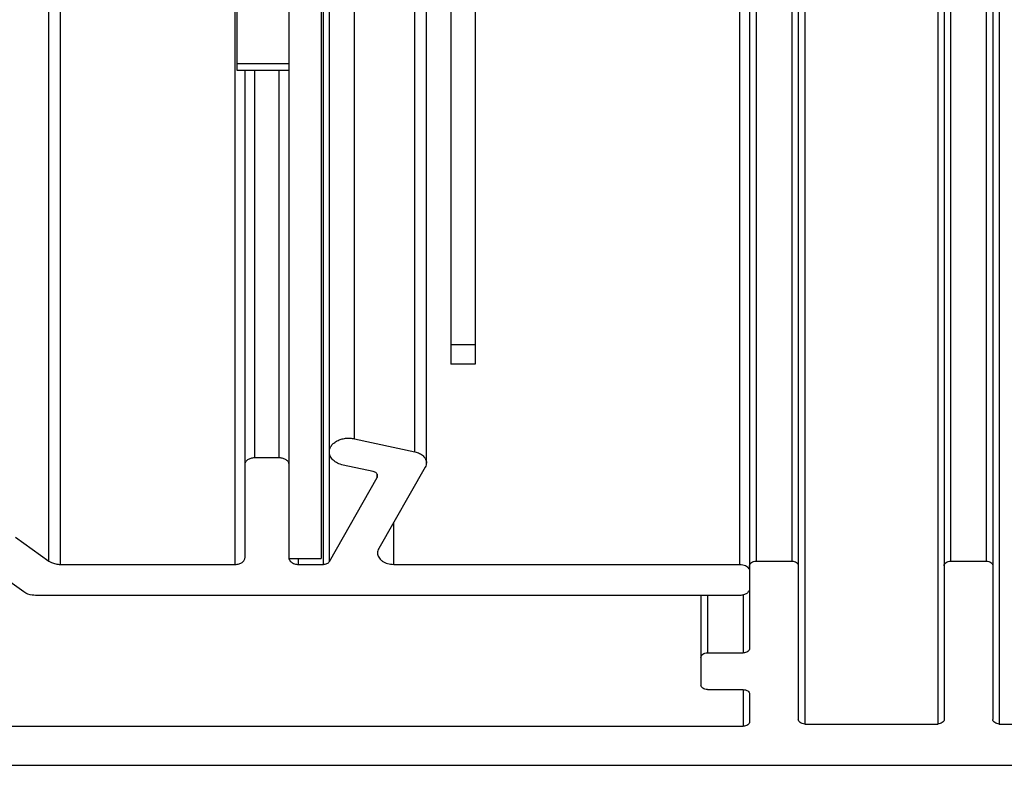
# Model space of a CAD drawing. Units: millimetres. Extents: x -989 to 1834, y -601 to 436.
# Drawn here: x 1773 to 1803, y -49 to -26 of the extents above; entities that cross this region are included whole.
import ezdxf

# ---------------------------------------------------------------- set-up
doc = ezdxf.new("R2010")
doc.units = ezdxf.units.MM
doc.header["$LTSCALE"] = 19.36
doc.layers.get('0').update_dxf_attribs({"linetype": 'CONTINUOUS'})
doc.layers.add('RUNDUNGEN', color=7, linetype='CONTINUOUS')

msp = doc.modelspace()

# ---------------------------------------------------------------- linework, layer by layer
at = {"color": 9, "linetype": 'Continuous'}
for p, q in [((1773.736, -42.931), (1773.736, -7.717)), ((1774.09, -43.035), (1774.09, -7.613)), ((1782.199, -43.035), (1782.199, -7.613)), ((1785.023, -39.565), (1785.023, -11.083)), ((1783.159, -39.162), (1783.159, -11.486)), ((1801.144, -13.803), (1801.144, -47.955)), ((1801.544, -14.567), (1801.544, -42.934)), ((1802.644, -15.996), (1802.644, -42.934)), ((1803.044, -15.943), (1803.044, -47.955)), ((1796.644, -18.669), (1796.644, -42.934)), ((1797.044, -18.595), (1797.044, -47.955)), ((1795.044, -43.035), (1795.044, -18.963)), ((1795.544, -18.871), (1795.544, -42.934)), ((1779.484, -43.035), (1779.484, -24.568)), ((1780.084, -39.744), (1780.084, -27.802)), ((1780.834, -39.744), (1780.834, -27.802)), ((1782.385, -42.946), (1782.385, -39.596)), ((1783.86, -40.362), (1783.86, -40.257)), ((1784.37, -43.035), (1784.37, -41.736)), ((1781.434, -43.035), (1781.434, -42.858)), ((1794.042, -43.99), (1794.042, -45.763)), ((1795.144, -43.99), (1795.144, -45.763)), ((1795.144, -46.894), (1795.144, -48.026))]:
    msp.add_line(p, q, dxfattribs=at)
at = {"color": 7, "linetype": 'Continuous'}
for p, q in [((1779.534, -7.613), (1779.534, -27.802)), ((1782.134, -7.613), (1782.134, -42.858)), ((1782.384, -39.568), (1782.384, -7.702)), ((1785.377, -39.904), (1785.377, -7.613)), ((1801.344, -14.18), (1801.344, -47.813)), ((1802.844, -15.969), (1802.844, -47.813)), ((1796.844, -18.632), (1796.844, -47.813)), ((1795.344, -18.908), (1795.344, -45.621)), ((1781.134, -27.612), (1779.534, -27.612)), ((1779.534, -27.802), (1781.134, -27.802)), ((1779.784, -42.822), (1779.784, -27.802)), ((1783.159, -39.162), (1785.023, -39.565)), ((1780.084, -39.744), (1780.834, -39.744)), ((1783.733, -40.174), (1782.808, -39.974)), ((1785.34, -40.036), (1783.906, -42.548)), ((1782.385, -42.946), (1783.86, -40.362)), ((1772.704, -42.2), (1773.736, -42.931)), ((1774.09, -43.035), (1779.484, -43.035)), ((1781.134, -42.858), (1782.134, -42.858)), ((1781.434, -43.035), (1782.199, -43.035)), ((1784.37, -43.035), (1795.044, -43.035)), ((1795.544, -42.934), (1796.644, -42.934)), ((1801.544, -42.934), (1802.644, -42.934)), ((1772.965, -43.886), (1772.158, -43.315)), ((1795.044, -43.99), (1773.319, -43.99)), ((1793.842, -43.99), (1793.842, -46.753)), ((1794.042, -45.763), (1795.144, -45.763)), ((1794.042, -46.894), (1795.144, -46.894)), ((1795.344, -47.036), (1795.344, -47.884)), ((1797.044, -47.955), (1801.144, -47.955)), ((1803.044, -47.955), (1809.592, -47.955)), ((1760.399, -48.026), (1795.144, -48.026)), ((1742.542, -49.228), (1832.142, -49.228))]:
    msp.add_line(p, q, dxfattribs=at)
at = {"color": 3, "linetype": 'Continuous'}
msp.add_line((1781.134, -7.79), (1781.134, -42.858), dxfattribs=at)
at = {"color": 7, "linetype": 'Continuous'}
for centre, radius, start, end in [((1781.287, -42.822), 0.153, 180.0607, 193.4649), ((1795.169, -43.255), 0.176, 24.1795, 29.1497)]:
    msp.add_arc(centre, radius, start, end, dxfattribs=at)
for points, knots in [([(1782.384, -39.568), (1782.384, -39.551), (1782.386, -39.518), (1782.403, -39.452), (1782.445, -39.372), (1782.524, -39.289), (1782.627, -39.222), (1782.749, -39.173), (1782.882, -39.146), (1783.021, -39.14), (1783.114, -39.152), (1783.159, -39.162)], [0, 0, 0, 0, 0.05034, 0.101349, 0.207408, 0.321925, 0.446028, 0.578771, 0.717686, 0.859362, 1, 1, 1, 1]), ([(1779.784, -39.956), (1779.784, -39.942), (1779.788, -39.914), (1779.806, -39.873), (1779.834, -39.836), (1779.886, -39.792), (1779.971, -39.754), (1780.046, -39.744), (1780.084, -39.744)], [0, 0, 0, 0, 0.103511, 0.210768, 0.324624, 0.446563, 0.713039, 1, 1, 1, 1]), ([(1780.834, -39.744), (1780.873, -39.744), (1780.948, -39.754), (1781.032, -39.792), (1781.084, -39.836), (1781.113, -39.873), (1781.13, -39.914), (1781.134, -39.942), (1781.134, -39.956)], [0, 0, 0, 0, 0.286961, 0.553437, 0.675376, 0.789232, 0.896489, 1, 1, 1, 1]), ([(1782.808, -39.974), (1782.749, -39.961), (1782.639, -39.924), (1782.52, -39.844), (1782.45, -39.766), (1782.412, -39.703), (1782.389, -39.636), (1782.384, -39.591), (1782.384, -39.568)], [0, 0, 0, 0, 0.286023, 0.547678, 0.668495, 0.783053, 0.892828, 1, 1, 1, 1]), ([(1785.023, -39.565), (1785.072, -39.576), (1785.164, -39.607), (1785.263, -39.673), (1785.322, -39.739), (1785.353, -39.791), (1785.372, -39.847), (1785.377, -39.885), (1785.377, -39.904)], [0, 0, 0, 0, 0.286023, 0.547678, 0.668495, 0.783053, 0.892828, 1, 1, 1, 1]), ([(1785.377, -39.904), (1785.377, -39.926), (1785.37, -39.973), (1785.352, -40.016), (1785.34, -40.036)], [0, 0, 0, 0, 0.491475, 1, 1, 1, 1]), ([(1783.874, -40.309), (1783.874, -40.302), (1783.873, -40.287), (1783.862, -40.256), (1783.836, -40.222), (1783.789, -40.191), (1783.753, -40.178), (1783.733, -40.174)], [0, 0, 0, 0, 0.107281, 0.217168, 0.451766, 0.713687, 1, 1, 1, 1]), ([(1783.86, -40.362), (1783.865, -40.354), (1783.872, -40.337), (1783.874, -40.319), (1783.874, -40.309)], [0, 0, 0, 0, 0.508524, 1, 1, 1, 1]), ([(1783.906, -42.548), (1783.895, -42.569), (1783.876, -42.612), (1783.87, -42.658), (1783.87, -42.681)], [0, 0, 0, 0, 0.508525, 1, 1, 1, 1]), ([(1783.87, -42.681), (1783.87, -42.704), (1783.877, -42.752), (1783.906, -42.819), (1783.953, -42.881), (1784.04, -42.954), (1784.181, -43.018), (1784.306, -43.035), (1784.37, -43.035)], [0, 0, 0, 0, 0.103511, 0.210768, 0.324624, 0.446563, 0.713039, 1, 1, 1, 1]), ([(1773.736, -42.931), (1773.76, -42.948), (1773.826, -42.986), (1773.946, -43.025), (1774.041, -43.035), (1774.09, -43.035)], [0, 0, 0, 0, 0.234634, 0.609198, 1, 1, 1, 1]), ([(1779.484, -43.035), (1779.523, -43.035), (1779.598, -43.025), (1779.682, -42.986), (1779.734, -42.942), (1779.763, -42.905), (1779.78, -42.865), (1779.784, -42.836), (1779.784, -42.822)], [0, 0, 0, 0, 0.286961, 0.553437, 0.675376, 0.789232, 0.896489, 1, 1, 1, 1]), ([(1781.139, -42.858), (1781.143, -42.876), (1781.159, -42.913), (1781.186, -42.943), (1781.202, -42.956)], [0, 0, 0, 0, 0.479751, 1, 1, 1, 1]), ([(1781.202, -42.956), (1781.232, -42.982), (1781.307, -43.022), (1781.391, -43.035), (1781.434, -43.035)], [0, 0, 0, 0, 0.476664, 1, 1, 1, 1]), ([(1782.199, -43.035), (1782.219, -43.035), (1782.258, -43.031), (1782.311, -43.013), (1782.355, -42.985), (1782.377, -42.96), (1782.385, -42.946)], [0, 0, 0, 0, 0.274788, 0.537996, 0.780791, 1, 1, 1, 1]), ([(1795.044, -43.035), (1795.074, -43.035), (1795.132, -43.041), (1795.213, -43.067), (1795.279, -43.11), (1795.312, -43.148), (1795.323, -43.169)], [0, 0, 0, 0, 0.275086, 0.538423, 0.781091, 1, 1, 1, 1]), ([(1795.344, -43.076), (1795.344, -43.057), (1795.357, -43.017), (1795.403, -42.971), (1795.469, -42.941), (1795.519, -42.934), (1795.544, -42.934)], [0, 0, 0, 0, 0.209473, 0.444657, 0.712023, 1, 1, 1, 1]), ([(1796.644, -42.934), (1796.67, -42.934), (1796.72, -42.941), (1796.786, -42.971), (1796.832, -43.017), (1796.844, -43.057), (1796.844, -43.076)], [0, 0, 0, 0, 0.287977, 0.555343, 0.790527, 1, 1, 1, 1]), ([(1801.344, -43.076), (1801.344, -43.057), (1801.357, -43.017), (1801.403, -42.971), (1801.469, -42.941), (1801.519, -42.934), (1801.544, -42.934)], [0, 0, 0, 0, 0.209472, 0.444659, 0.712025, 1, 1, 1, 1]), ([(1802.644, -42.934), (1802.67, -42.934), (1802.72, -42.941), (1802.786, -42.971), (1802.832, -43.017), (1802.844, -43.057), (1802.844, -43.076)], [0, 0, 0, 0, 0.287977, 0.555343, 0.790527, 1, 1, 1, 1]), ([(1773.319, -43.99), (1773.286, -43.99), (1773.163, -43.982), (1773.04, -43.939), (1772.965, -43.886)], [0, 0, 0, 0, 0.263212, 1, 1, 1, 1]), ([(1795.344, -43.778), (1795.344, -43.792), (1795.34, -43.82), (1795.323, -43.861), (1795.294, -43.898), (1795.242, -43.942), (1795.158, -43.98), (1795.083, -43.99), (1795.044, -43.99)], [0, 0, 0, 0, 0.103511, 0.210768, 0.324624, 0.446563, 0.713039, 1, 1, 1, 1]), ([(1793.842, -45.904), (1793.842, -45.886), (1793.854, -45.845), (1793.901, -45.799), (1793.966, -45.77), (1794.016, -45.763), (1794.042, -45.763)], [0, 0, 0, 0, 0.209473, 0.444657, 0.712023, 1, 1, 1, 1]), ([(1795.344, -45.621), (1795.344, -45.64), (1795.332, -45.68), (1795.286, -45.727), (1795.22, -45.756), (1795.17, -45.763), (1795.144, -45.763)], [0, 0, 0, 0, 0.209473, 0.444657, 0.712023, 1, 1, 1, 1]), ([(1794.042, -46.894), (1794.016, -46.894), (1793.966, -46.887), (1793.901, -46.858), (1793.854, -46.812), (1793.842, -46.772), (1793.842, -46.753)], [0, 0, 0, 0, 0.287977, 0.555343, 0.790527, 1, 1, 1, 1]), ([(1795.144, -46.894), (1795.17, -46.894), (1795.22, -46.901), (1795.286, -46.931), (1795.332, -46.977), (1795.344, -47.017), (1795.344, -47.036)], [0, 0, 0, 0, 0.287977, 0.555343, 0.790527, 1, 1, 1, 1]), ([(1795.344, -47.884), (1795.344, -47.903), (1795.332, -47.943), (1795.286, -47.989), (1795.22, -48.019), (1795.17, -48.026), (1795.144, -48.026)], [0, 0, 0, 0, 0.209473, 0.444657, 0.712023, 1, 1, 1, 1]), ([(1797.044, -47.955), (1797.019, -47.955), (1796.969, -47.948), (1796.903, -47.919), (1796.857, -47.872), (1796.844, -47.832), (1796.844, -47.813)], [0, 0, 0, 0, 0.287977, 0.555343, 0.790527, 1, 1, 1, 1]), ([(1801.344, -47.813), (1801.344, -47.832), (1801.332, -47.872), (1801.286, -47.919), (1801.22, -47.948), (1801.17, -47.955), (1801.144, -47.955)], [0, 0, 0, 0, 0.209473, 0.444657, 0.712023, 1, 1, 1, 1]), ([(1803.044, -47.955), (1803.019, -47.955), (1802.969, -47.948), (1802.903, -47.919), (1802.857, -47.872), (1802.844, -47.832), (1802.844, -47.813)], [0, 0, 0, 0, 0.287979, 0.555345, 0.790527, 1, 1, 1, 1])]:
    msp.add_open_spline(points, degree=3, knots=knots, dxfattribs=at)
at = {"layer": 'RUNDUNGEN', "color": 3, "linetype": 'Continuous'}
msp.add_line((1786.134, -7.613), (1786.134, -36.862), dxfattribs=at)
at = {"layer": 'RUNDUNGEN', "color": 7, "linetype": 'Continuous'}
for p, q in [((1786.884, -7.613), (1786.884, -36.862)), ((1786.884, -36.862), (1786.134, -36.862))]:
    msp.add_line(p, q, dxfattribs=at)
at = {"layer": 'RUNDUNGEN', "color": 9, "linetype": 'Continuous'}
msp.add_line((1786.884, -36.27), (1786.134, -36.27), dxfattribs=at)

doc.saveas('drawing.dxf')
